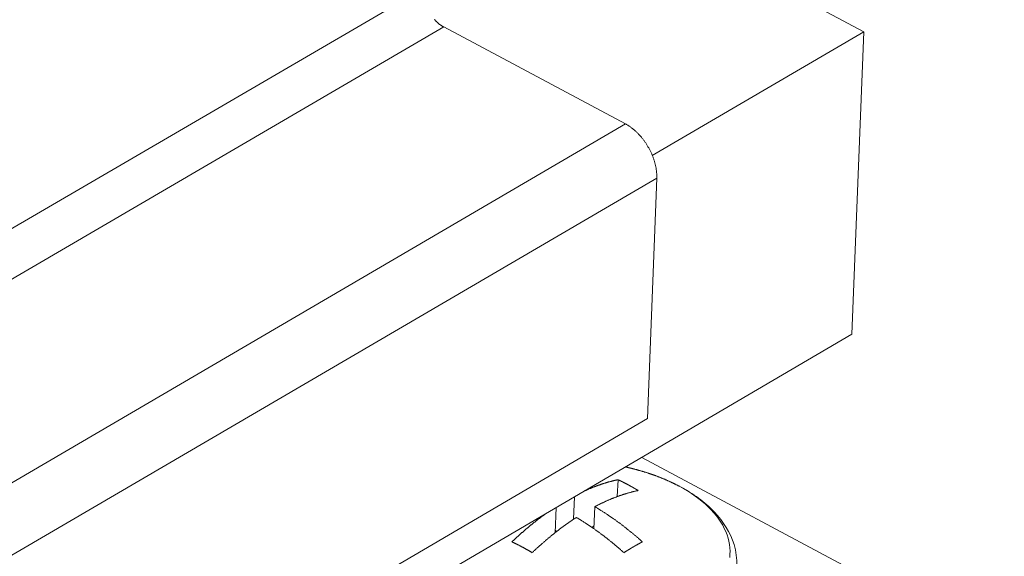
# Model space of a CAD drawing. Units: inches. Extents: x 2.6 to 91.3, y 3.4 to 11.9.
# Drawn here: x 9.2 to 9.3, y 10.2 to 10.3 of the extents above; entities that cross this region are included whole.
import ezdxf

# ---------------------------------------------------------------- set-up
doc = ezdxf.new("R2010")
doc.units = ezdxf.units.IN
doc.header["$MEASUREMENT"] = 0
doc.layers.get('0').update_dxf_attribs({"linetype": 'CONTINUOUS'})
doc.layers.add('DETAIL', color=1, linetype='CONTINUOUS')

# ---------------------------------------------------------------- blocks, each defined once
blk = doc.blocks.new('A$Ca5d770df')
at = {"color": 0, "linetype": 'Continuous', "lineweight": 0, "extrusion": (-1.38778e-16, 0.816497, 0.57735)}
for p, q in [((14.8288, 6.6161), (15.1634, 6.4379)), ((14.8288, 6.6161), (15.1634, 6.4379)), ((-17.559, -12.2305), (14.5399, 6.4978)), ((-17.559, -12.2305), (14.5399, 6.4978)), ((14.5706, 6.4447), (-17.5553, -12.3067)), ((14.5706, 6.4447), (-17.5553, -12.3067)), ((14.8271, 6.3078), (14.5706, 6.4447)), ((14.8271, 6.3078), (14.5706, 6.4447)), ((15.1634, 6.4379), (14.8649, 6.2634)), ((15.1634, 6.4379), (14.8649, 6.2634)), ((15.1464, 6.0109), (15.1634, 6.4379)), ((15.1464, 6.0109), (15.1634, 6.4379)), ((-17.5404, -12.6146), (14.8271, 6.3078)), ((-17.5404, -12.6146), (14.8271, 6.3078)), ((14.8712, 6.2315), (-17.5041, -12.706)), ((14.8712, 6.2315), (-17.5041, -12.706)), ((14.8579, 5.8919), (14.8712, 6.2315)), ((14.8579, 5.8919), (14.8712, 6.2315)), ((15.1464, 6.0109), (-17.5995, -13.1838)), ((15.1464, 6.0109), (-17.5995, -13.1838)), ((14.8579, 5.8919), (-17.4868, -13.0624)), ((14.8579, 5.8919), (-17.4868, -13.0624)), ((15.3615, 5.5636), (14.8501, 5.8372)), ((14.8155, 5.7818), (14.8165, 5.8056)), ((14.7539, 5.7499), (14.7552, 5.7816)), ((14.7291, 5.7663), (14.7277, 5.7308)), ((14.7838, 5.7676), (14.7825, 5.7363)), ((14.7827, 5.7402), (14.7823, 5.7404))]:
    blk.add_line(p, q, dxfattribs=at)
at = {"color": 0, "linetype": 'Continuous', "lineweight": 0}
for points in [[(14.5706, 6.4447), (14.57, 6.445), (14.5695, 6.4453), (14.569, 6.4456), (14.5685, 6.4459), (14.5679, 6.4462), (14.5674, 6.4466), (14.5669, 6.4469), (14.5664, 6.4473), (14.5658, 6.4476), (14.5653, 6.448), (14.5648, 6.4484), (14.5643, 6.4488), (14.5638, 6.4492), (14.5633, 6.4496), (14.5627, 6.45), (14.5622, 6.4504), (14.5617, 6.4509), (14.5612, 6.4513), (14.5607, 6.4517), (14.5602, 6.4522), (14.5597, 6.4527), (14.5593, 6.4531), (14.5588, 6.4536), (14.5583, 6.4541), (14.5578, 6.4546), (14.5573, 6.4551)], [(14.5706, 6.4447), (14.57, 6.445), (14.5695, 6.4453), (14.569, 6.4456), (14.5685, 6.4459), (14.5679, 6.4462), (14.5674, 6.4466), (14.5669, 6.4469), (14.5664, 6.4473), (14.5658, 6.4476), (14.5653, 6.448), (14.5648, 6.4484), (14.5643, 6.4488), (14.5638, 6.4492), (14.5633, 6.4496), (14.5627, 6.45), (14.5622, 6.4504), (14.5617, 6.4509), (14.5612, 6.4513), (14.5607, 6.4517), (14.5602, 6.4522), (14.5597, 6.4527), (14.5593, 6.4531), (14.5588, 6.4536), (14.5583, 6.4541), (14.5578, 6.4546), (14.5573, 6.4551)], [(14.8712, 6.2315), (14.8712, 6.2324), (14.8712, 6.2332), (14.8712, 6.2341), (14.8712, 6.235), (14.8712, 6.2359), (14.8711, 6.2368), (14.8711, 6.2377), (14.871, 6.2386), (14.871, 6.2395), (14.8709, 6.2404), (14.8708, 6.2413), (14.8707, 6.2422), (14.8705, 6.2431), (14.8704, 6.244), (14.8703, 6.245), (14.8701, 6.2459), (14.8699, 6.2468), (14.8697, 6.2478), (14.8695, 6.2487), (14.8693, 6.2496), (14.8691, 6.2506), (14.8689, 6.2515), (14.8686, 6.2525), (14.8684, 6.2534), (14.8681, 6.2544), (14.8678, 6.2553), (14.8675, 6.2563), (14.8672, 6.2572), (14.8669, 6.2581), (14.8666, 6.2591), (14.8662, 6.26), (14.8659, 6.261), (14.8655, 6.2619), (14.8652, 6.2629), (14.8648, 6.2638), (14.8644, 6.2647), (14.864, 6.2657), (14.8636, 6.2666), (14.8631, 6.2675), (14.8627, 6.2685), (14.8622, 6.2694), (14.8618, 6.2703), (14.8613, 6.2712), (14.8608, 6.2721), (14.8604, 6.273), (14.8599, 6.2739), (14.8594, 6.2748), (14.8588, 6.2757), (14.8583, 6.2766), (14.8578, 6.2775), (14.8572, 6.2784), (14.8567, 6.2792), (14.8561, 6.2801), (14.8556, 6.281), (14.855, 6.2818), (14.8544, 6.2826), (14.8538, 6.2835), (14.8532, 6.2843), (14.8526, 6.2851), (14.852, 6.2859), (14.8514, 6.2867), (14.8507, 6.2875), (14.8501, 6.2883), (14.8495, 6.2891), (14.8488, 6.2899), (14.8481, 6.2906), (14.8475, 6.2914), (14.8468, 6.2921), (14.8461, 6.2929), (14.8455, 6.2936), (14.8448, 6.2943), (14.8441, 6.295), (14.8434, 6.2957), (14.8427, 6.2964), (14.842, 6.297), (14.8413, 6.2977), (14.8405, 6.2983), (14.8398, 6.299), (14.8391, 6.2996), (14.8384, 6.3002), (14.8376, 6.3008), (14.8369, 6.3014), (14.8362, 6.3019), (14.8354, 6.3025), (14.8347, 6.303), (14.8339, 6.3036), (14.8332, 6.3041), (14.8324, 6.3046), (14.8317, 6.3051), (14.8309, 6.3056), (14.8302, 6.3061), (14.8294, 6.3065), (14.8286, 6.307), (14.8279, 6.3074), (14.8271, 6.3078)], [(14.8712, 6.2315), (14.8712, 6.2324), (14.8712, 6.2332), (14.8712, 6.2341), (14.8712, 6.235), (14.8712, 6.2359), (14.8711, 6.2368), (14.8711, 6.2377), (14.871, 6.2386), (14.871, 6.2395), (14.8709, 6.2404), (14.8708, 6.2413), (14.8707, 6.2422), (14.8705, 6.2431), (14.8704, 6.244), (14.8703, 6.245), (14.8701, 6.2459), (14.8699, 6.2468), (14.8697, 6.2478), (14.8695, 6.2487), (14.8693, 6.2496), (14.8691, 6.2506), (14.8689, 6.2515), (14.8686, 6.2525), (14.8684, 6.2534), (14.8681, 6.2544), (14.8678, 6.2553), (14.8675, 6.2563), (14.8672, 6.2572), (14.8669, 6.2581), (14.8666, 6.2591), (14.8662, 6.26), (14.8659, 6.261), (14.8655, 6.2619), (14.8652, 6.2629), (14.8648, 6.2638), (14.8644, 6.2647), (14.864, 6.2657), (14.8636, 6.2666), (14.8631, 6.2675), (14.8627, 6.2685), (14.8622, 6.2694), (14.8618, 6.2703), (14.8613, 6.2712), (14.8608, 6.2721), (14.8604, 6.273), (14.8599, 6.2739), (14.8594, 6.2748), (14.8588, 6.2757), (14.8583, 6.2766), (14.8578, 6.2775), (14.8572, 6.2784), (14.8567, 6.2792), (14.8561, 6.2801), (14.8556, 6.281), (14.855, 6.2818), (14.8544, 6.2826), (14.8538, 6.2835), (14.8532, 6.2843), (14.8526, 6.2851), (14.852, 6.2859), (14.8514, 6.2867), (14.8507, 6.2875), (14.8501, 6.2883), (14.8495, 6.2891), (14.8488, 6.2899), (14.8481, 6.2906), (14.8475, 6.2914), (14.8468, 6.2921), (14.8461, 6.2929), (14.8455, 6.2936), (14.8448, 6.2943), (14.8441, 6.295), (14.8434, 6.2957), (14.8427, 6.2964), (14.842, 6.297), (14.8413, 6.2977), (14.8405, 6.2983), (14.8398, 6.299), (14.8391, 6.2996), (14.8384, 6.3002), (14.8376, 6.3008), (14.8369, 6.3014), (14.8362, 6.3019), (14.8354, 6.3025), (14.8347, 6.303), (14.8339, 6.3036), (14.8332, 6.3041), (14.8324, 6.3046), (14.8317, 6.3051), (14.8309, 6.3056), (14.8302, 6.3061), (14.8294, 6.3065), (14.8286, 6.307), (14.8279, 6.3074), (14.8271, 6.3078)], [(14.8269, 5.8237), (14.8271, 5.8236), (14.8272, 5.8236), (14.8273, 5.8236), (14.8275, 5.8235), (14.8276, 5.8235), (14.8277, 5.8235), (14.8279, 5.8234), (14.828, 5.8234), (14.8281, 5.8234), (14.8283, 5.8234), (14.8284, 5.8233), (14.8285, 5.8233), (14.8287, 5.8233), (14.8288, 5.8232), (14.8289, 5.8232), (14.8291, 5.8232), (14.8292, 5.8231), (14.8293, 5.8231), (14.8295, 5.8231), (14.8296, 5.8231), (14.8297, 5.823), (14.8299, 5.823), (14.83, 5.823), (14.8301, 5.8229), (14.8303, 5.8229), (14.8304, 5.8229), (14.8305, 5.8228), (14.8307, 5.8228), (14.8308, 5.8228), (14.8309, 5.8227), (14.8311, 5.8227), (14.8312, 5.8227), (14.8313, 5.8226), (14.8315, 5.8226), (14.8316, 5.8226), (14.8317, 5.8226), (14.8319, 5.8225), (14.832, 5.8225), (14.8321, 5.8225), (14.8323, 5.8224), (14.8324, 5.8224), (14.8325, 5.8224), (14.8327, 5.8223), (14.8328, 5.8223), (14.8329, 5.8223), (14.8331, 5.8222), (14.8332, 5.8222), (14.8333, 5.8222), (14.8335, 5.8221), (14.8336, 5.8221), (14.8337, 5.8221), (14.8338, 5.822), (14.834, 5.822), (14.8341, 5.822), (14.8342, 5.8219), (14.8344, 5.8219), (14.8345, 5.8219), (14.8346, 5.8219), (14.8348, 5.8218), (14.8349, 5.8218), (14.835, 5.8218), (14.8352, 5.8217), (14.8353, 5.8217), (14.8354, 5.8217), (14.8356, 5.8216), (14.8357, 5.8216), (14.8358, 5.8216), (14.836, 5.8215), (14.8361, 5.8215), (14.8362, 5.8215), (14.8364, 5.8214), (14.8365, 5.8214), (14.8366, 5.8214), (14.8368, 5.8213), (14.8369, 5.8213), (14.837, 5.8213), (14.8372, 5.8212), (14.8373, 5.8212), (14.8374, 5.8212), (14.8376, 5.8211), (14.8377, 5.8211), (14.8378, 5.8211), (14.8379, 5.821), (14.8381, 5.821), (14.8382, 5.821), (14.8383, 5.8209), (14.8385, 5.8209), (14.8386, 5.8209), (14.8387, 5.8208), (14.8389, 5.8208), (14.839, 5.8208), (14.8391, 5.8207), (14.8393, 5.8207), (14.8394, 5.8206), (14.8395, 5.8206)], [(14.9028, 5.7964), (14.9022, 5.7968), (14.9016, 5.7971), (14.901, 5.7974), (14.9004, 5.7977), (14.8998, 5.798), (14.8992, 5.7983), (14.8986, 5.7986), (14.898, 5.7989), (14.8974, 5.7992), (14.8968, 5.7995), (14.8962, 5.7998), (14.8956, 5.8001), (14.895, 5.8004), (14.8944, 5.8007), (14.8937, 5.801), (14.8931, 5.8013), (14.8925, 5.8016), (14.8919, 5.8019), (14.8913, 5.8022), (14.8907, 5.8025), (14.89, 5.8028), (14.8894, 5.8031), (14.8888, 5.8034), (14.8881, 5.8036), (14.8875, 5.8039), (14.8869, 5.8042), (14.8862, 5.8045), (14.8856, 5.8048), (14.885, 5.8051), (14.8843, 5.8053), (14.8837, 5.8056), (14.8831, 5.8059), (14.8824, 5.8062), (14.8818, 5.8064), (14.8811, 5.8067), (14.8805, 5.807), (14.8798, 5.8072), (14.8792, 5.8075), (14.8785, 5.8078), (14.8778, 5.808), (14.8772, 5.8083), (14.8765, 5.8086), (14.8759, 5.8088), (14.8752, 5.8091), (14.8745, 5.8094), (14.8739, 5.8096), (14.8732, 5.8099), (14.8725, 5.8101), (14.8719, 5.8104), (14.8712, 5.8106), (14.8705, 5.8109), (14.8698, 5.8111), (14.8692, 5.8114), (14.8685, 5.8116), (14.8678, 5.8119), (14.8671, 5.8121), (14.8665, 5.8124), (14.8658, 5.8126), (14.8651, 5.8129), (14.8644, 5.8131), (14.8637, 5.8133), (14.863, 5.8136), (14.8623, 5.8138), (14.8616, 5.814), (14.8609, 5.8143), (14.8602, 5.8145), (14.8596, 5.8147), (14.8589, 5.815), (14.8582, 5.8152), (14.8575, 5.8154), (14.8568, 5.8156), (14.856, 5.8159), (14.8553, 5.8161), (14.8546, 5.8163), (14.8539, 5.8165), (14.8532, 5.8167), (14.8525, 5.817), (14.8518, 5.8172), (14.8511, 5.8174), (14.8504, 5.8176), (14.8497, 5.8178), (14.8489, 5.818), (14.8482, 5.8182), (14.8475, 5.8184), (14.8468, 5.8186), (14.8461, 5.8188), (14.8453, 5.819), (14.8446, 5.8192), (14.8439, 5.8194), (14.8432, 5.8196), (14.8424, 5.8198), (14.8417, 5.82), (14.841, 5.8202), (14.8403, 5.8204), (14.8395, 5.8206)], [(14.9742, 5.6958), (14.9745, 5.7004), (14.9746, 5.7049), (14.9744, 5.7095), (14.9738, 5.7141), (14.973, 5.7187), (14.9718, 5.7233), (14.9704, 5.7279), (14.9686, 5.7324), (14.9665, 5.7369), (14.9642, 5.7414), (14.9615, 5.7458), (14.9586, 5.7501), (14.9554, 5.7545), (14.9519, 5.7587), (14.9481, 5.7629), (14.9441, 5.767), (14.9398, 5.771), (14.9352, 5.7749), (14.9304, 5.7788), (14.9253, 5.7825), (14.92, 5.7862), (14.9145, 5.7897), (14.9087, 5.7931), (14.9028, 5.7964)], [(14.7689, 5.7896), (14.7694, 5.7899), (14.7699, 5.7901), (14.7704, 5.7903), (14.7709, 5.7906), (14.7715, 5.7908), (14.772, 5.791), (14.7725, 5.7912), (14.773, 5.7915), (14.7735, 5.7917), (14.774, 5.7919), (14.7745, 5.7921), (14.775, 5.7923), (14.7755, 5.7926), (14.776, 5.7928), (14.7766, 5.793), (14.7771, 5.7932), (14.7776, 5.7934), (14.7781, 5.7936), (14.7786, 5.7938), (14.7791, 5.794), (14.7796, 5.7942), (14.7801, 5.7945), (14.7806, 5.7947), (14.7811, 5.7949), (14.7816, 5.7951), (14.7821, 5.7953), (14.7827, 5.7955), (14.7832, 5.7957), (14.7837, 5.7958), (14.7842, 5.796), (14.7847, 5.7962), (14.7852, 5.7964), (14.7857, 5.7966), (14.7862, 5.7968), (14.7867, 5.797), (14.7872, 5.7972), (14.7877, 5.7974), (14.7882, 5.7975), (14.7887, 5.7977), (14.7892, 5.7979), (14.7897, 5.7981), (14.7902, 5.7983), (14.7907, 5.7984), (14.7912, 5.7986), (14.7917, 5.7988), (14.7922, 5.799), (14.7927, 5.7991), (14.7932, 5.7993), (14.7937, 5.7995), (14.7942, 5.7996), (14.7947, 5.7998), (14.7952, 5.8), (14.7957, 5.8001), (14.7962, 5.8003), (14.7967, 5.8004), (14.7972, 5.8006), (14.7977, 5.8008), (14.7982, 5.8009), (14.7987, 5.8011), (14.7992, 5.8012), (14.7997, 5.8014), (14.8002, 5.8015), (14.8007, 5.8017), (14.8012, 5.8018), (14.8017, 5.802), (14.8022, 5.8021), (14.8027, 5.8022), (14.8032, 5.8024), (14.8037, 5.8025), (14.8042, 5.8027), (14.8047, 5.8028), (14.8052, 5.8029), (14.8057, 5.8031), (14.8062, 5.8032), (14.8067, 5.8033), (14.8072, 5.8035), (14.8077, 5.8036), (14.8081, 5.8037), (14.8086, 5.8038), (14.8091, 5.804), (14.8096, 5.8041), (14.8101, 5.8042), (14.8106, 5.8043), (14.8111, 5.8044), (14.8116, 5.8046), (14.8121, 5.8047), (14.8126, 5.8048), (14.8131, 5.8049), (14.8135, 5.805), (14.814, 5.8051), (14.8145, 5.8052), (14.815, 5.8053), (14.8155, 5.8054), (14.816, 5.8055), (14.8165, 5.8056)], [(14.8165, 5.8056), (14.8168, 5.8055), (14.8171, 5.8054), (14.8174, 5.8052), (14.8177, 5.8051), (14.818, 5.8049), (14.8183, 5.8048), (14.8186, 5.8046), (14.8189, 5.8045), (14.8192, 5.8043), (14.8195, 5.8042), (14.8198, 5.8041), (14.8201, 5.8039), (14.8204, 5.8038), (14.8207, 5.8036), (14.821, 5.8035), (14.8213, 5.8033), (14.8216, 5.8032), (14.8219, 5.803), (14.8222, 5.8029), (14.8225, 5.8027), (14.8228, 5.8026), (14.8231, 5.8024), (14.8234, 5.8023), (14.8237, 5.8021), (14.824, 5.802), (14.8243, 5.8018), (14.8246, 5.8017), (14.8249, 5.8015), (14.8252, 5.8014), (14.8255, 5.8012), (14.8258, 5.801), (14.8261, 5.8009), (14.8264, 5.8007), (14.8267, 5.8006), (14.827, 5.8004), (14.8273, 5.8003), (14.8276, 5.8001), (14.8279, 5.8), (14.8282, 5.7998), (14.8285, 5.7996), (14.8288, 5.7995), (14.8291, 5.7993), (14.8294, 5.7992), (14.8297, 5.799), (14.83, 5.7988), (14.8303, 5.7987), (14.8306, 5.7985), (14.8309, 5.7984), (14.8312, 5.7982), (14.8315, 5.798), (14.8318, 5.7979), (14.8321, 5.7977), (14.8324, 5.7976), (14.8327, 5.7974), (14.833, 5.7972), (14.8333, 5.7971), (14.8336, 5.7969), (14.8339, 5.7967), (14.8342, 5.7966), (14.8345, 5.7964), (14.8348, 5.7962), (14.8351, 5.7961), (14.8354, 5.7959), (14.8357, 5.7957), (14.836, 5.7956), (14.8363, 5.7954), (14.8366, 5.7952), (14.8369, 5.7951), (14.8372, 5.7949), (14.8375, 5.7947), (14.8378, 5.7946), (14.8381, 5.7944), (14.8384, 5.7942), (14.8387, 5.794), (14.839, 5.7939), (14.8393, 5.7937), (14.8396, 5.7935), (14.8399, 5.7934), (14.8402, 5.7932), (14.8405, 5.793), (14.8408, 5.7928), (14.8411, 5.7927), (14.8414, 5.7925), (14.8417, 5.7923), (14.842, 5.7921), (14.8423, 5.792), (14.8426, 5.7918), (14.8429, 5.7916), (14.8432, 5.7914), (14.8435, 5.7913), (14.8438, 5.7911), (14.8441, 5.7909), (14.8444, 5.7907), (14.8447, 5.7906), (14.845, 5.7904)], [(14.845, 5.7904), (14.8444, 5.7902), (14.8438, 5.7901), (14.8431, 5.79), (14.8425, 5.7898), (14.8419, 5.7897), (14.8413, 5.7895), (14.8406, 5.7894), (14.84, 5.7893), (14.8394, 5.7891), (14.8388, 5.789), (14.8381, 5.7888), (14.8375, 5.7886), (14.8369, 5.7885), (14.8362, 5.7883), (14.8356, 5.7882), (14.835, 5.788), (14.8343, 5.7878), (14.8337, 5.7876), (14.8331, 5.7875), (14.8324, 5.7873), (14.8318, 5.7871), (14.8312, 5.7869), (14.8305, 5.7868), (14.8299, 5.7866), (14.8293, 5.7864), (14.8286, 5.7862), (14.828, 5.786), (14.8273, 5.7858), (14.8267, 5.7856), (14.8261, 5.7854), (14.8254, 5.7852), (14.8248, 5.785), (14.8242, 5.7848), (14.8235, 5.7846), (14.8229, 5.7844), (14.8222, 5.7842), (14.8216, 5.784), (14.8209, 5.7837), (14.8203, 5.7835), (14.8197, 5.7833), (14.819, 5.7831), (14.8184, 5.7828), (14.8177, 5.7826), (14.8171, 5.7824), (14.8164, 5.7822), (14.8158, 5.7819), (14.8151, 5.7817), (14.8145, 5.7814), (14.8139, 5.7812), (14.8132, 5.781), (14.8126, 5.7807), (14.8119, 5.7805), (14.8113, 5.7802), (14.8106, 5.78), (14.81, 5.7797), (14.8093, 5.7794), (14.8087, 5.7792), (14.808, 5.7789), (14.8074, 5.7787), (14.8067, 5.7784), (14.8061, 5.7781), (14.8054, 5.7778), (14.8048, 5.7776), (14.8041, 5.7773), (14.8035, 5.777), (14.8028, 5.7767), (14.8022, 5.7765), (14.8015, 5.7762), (14.8008, 5.7759), (14.8002, 5.7756), (14.7995, 5.7753), (14.7989, 5.775), (14.7982, 5.7747), (14.7976, 5.7744), (14.7969, 5.7741), (14.7963, 5.7738), (14.7956, 5.7735), (14.795, 5.7732), (14.7943, 5.7729), (14.7936, 5.7726), (14.793, 5.7723), (14.7923, 5.7719), (14.7917, 5.7716), (14.791, 5.7713), (14.7904, 5.771), (14.7897, 5.7707), (14.789, 5.7703), (14.7884, 5.77), (14.7877, 5.7697), (14.7871, 5.7693), (14.7864, 5.769), (14.7857, 5.7687), (14.7851, 5.7683), (14.7844, 5.768), (14.7838, 5.7676)], [(14.7838, 5.7676), (14.7845, 5.7672), (14.7852, 5.7668), (14.7859, 5.7663), (14.7867, 5.7659), (14.7874, 5.7655), (14.7881, 5.765), (14.7888, 5.7646), (14.7895, 5.7641), (14.7903, 5.7637), (14.791, 5.7632), (14.7917, 5.7628), (14.7924, 5.7623), (14.7931, 5.7619), (14.7939, 5.7614), (14.7946, 5.761), (14.7953, 5.7605), (14.796, 5.76), (14.7967, 5.7596), (14.7975, 5.7591), (14.7982, 5.7586), (14.7989, 5.7582), (14.7996, 5.7577), (14.8003, 5.7572), (14.801, 5.7567), (14.8018, 5.7563), (14.8025, 5.7558), (14.8032, 5.7553), (14.8039, 5.7548), (14.8046, 5.7543), (14.8053, 5.7538), (14.8061, 5.7533), (14.8068, 5.7528), (14.8075, 5.7523), (14.8082, 5.7518), (14.8089, 5.7513), (14.8096, 5.7508), (14.8103, 5.7503), (14.8111, 5.7498), (14.8118, 5.7493), (14.8125, 5.7488), (14.8132, 5.7483), (14.8139, 5.7478), (14.8146, 5.7473), (14.8153, 5.7468), (14.816, 5.7462), (14.8167, 5.7457), (14.8175, 5.7452), (14.8182, 5.7447), (14.8189, 5.7442), (14.8196, 5.7436), (14.8203, 5.7431), (14.821, 5.7426), (14.8217, 5.742), (14.8224, 5.7415), (14.8231, 5.741), (14.8238, 5.7404), (14.8245, 5.7399), (14.8252, 5.7393), (14.8259, 5.7388), (14.8266, 5.7382), (14.8273, 5.7377), (14.828, 5.7371), (14.8287, 5.7366), (14.8294, 5.736), (14.8301, 5.7355), (14.8308, 5.7349), (14.8315, 5.7344), (14.8322, 5.7338), (14.8329, 5.7332), (14.8336, 5.7327), (14.8343, 5.7321), (14.835, 5.7315), (14.8357, 5.731), (14.8364, 5.7304), (14.8371, 5.7298), (14.8378, 5.7292), (14.8385, 5.7286), (14.8392, 5.7281), (14.8399, 5.7275), (14.8406, 5.7269), (14.8413, 5.7263), (14.842, 5.7257), (14.8427, 5.7251), (14.8434, 5.7245), (14.8441, 5.724), (14.8447, 5.7234), (14.8454, 5.7228), (14.8461, 5.7222), (14.8468, 5.7216), (14.8475, 5.721), (14.8482, 5.7204), (14.8489, 5.7198), (14.8496, 5.7191), (14.8502, 5.7185), (14.8509, 5.7179)], [(14.6668, 5.7179), (14.6673, 5.7184), (14.6678, 5.7189), (14.6683, 5.7194), (14.6688, 5.7198), (14.6693, 5.7203), (14.6698, 5.7208), (14.6704, 5.7212), (14.6709, 5.7217), (14.6714, 5.7222), (14.6719, 5.7227), (14.6724, 5.7231), (14.6729, 5.7236), (14.6734, 5.724), (14.6739, 5.7245), (14.6744, 5.725), (14.6749, 5.7254), (14.6754, 5.7259), (14.6759, 5.7264), (14.6764, 5.7268), (14.6769, 5.7273), (14.6774, 5.7277), (14.6779, 5.7282), (14.6784, 5.7286), (14.6789, 5.7291), (14.6795, 5.7295), (14.68, 5.73), (14.6805, 5.7304), (14.681, 5.7309), (14.6815, 5.7313), (14.682, 5.7318), (14.6825, 5.7322), (14.683, 5.7327), (14.6835, 5.7331), (14.684, 5.7335), (14.6845, 5.734), (14.685, 5.7344), (14.6856, 5.7349), (14.6861, 5.7353), (14.6866, 5.7357), (14.6871, 5.7362), (14.6876, 5.7366), (14.6881, 5.737), (14.6886, 5.7375), (14.6891, 5.7379), (14.6896, 5.7383), (14.6902, 5.7387), (14.6907, 5.7392), (14.6912, 5.7396), (14.6917, 5.74), (14.6922, 5.7404), (14.6927, 5.7409), (14.6932, 5.7413), (14.6937, 5.7417), (14.6943, 5.7421), (14.6948, 5.7425), (14.6953, 5.743), (14.6958, 5.7434), (14.6963, 5.7438), (14.6968, 5.7442), (14.6973, 5.7446), (14.6978, 5.745), (14.6984, 5.7454), (14.6989, 5.7458), (14.6994, 5.7462), (14.6999, 5.7466), (14.7004, 5.7471), (14.7009, 5.7475), (14.7014, 5.7479), (14.702, 5.7483), (14.7025, 5.7487), (14.703, 5.7491), (14.7035, 5.7495), (14.704, 5.7498), (14.7045, 5.7502), (14.705, 5.7506), (14.7056, 5.751), (14.7061, 5.7514), (14.7066, 5.7518), (14.7071, 5.7522), (14.7076, 5.7526), (14.7081, 5.753), (14.7087, 5.7534), (14.7092, 5.7537), (14.7097, 5.7541), (14.7102, 5.7545), (14.7107, 5.7549), (14.7112, 5.7553), (14.7118, 5.7556), (14.7123, 5.756), (14.7128, 5.7564), (14.7133, 5.7568), (14.7138, 5.7571), (14.7143, 5.7575), (14.7149, 5.7579), (14.7154, 5.7583)], [(14.7577, 5.7524), (14.757, 5.7519), (14.7564, 5.7515), (14.7557, 5.7511), (14.755, 5.7506), (14.7544, 5.7502), (14.7537, 5.7497), (14.7531, 5.7493), (14.7524, 5.7488), (14.7517, 5.7484), (14.7511, 5.748), (14.7504, 5.7475), (14.7497, 5.747), (14.7491, 5.7466), (14.7484, 5.7461), (14.7478, 5.7457), (14.7471, 5.7452), (14.7464, 5.7448), (14.7458, 5.7443), (14.7451, 5.7438), (14.7444, 5.7433), (14.7438, 5.7429), (14.7431, 5.7424), (14.7425, 5.7419), (14.7418, 5.7415), (14.7411, 5.741), (14.7405, 5.7405), (14.7398, 5.74), (14.7392, 5.7395), (14.7385, 5.739), (14.7378, 5.7385), (14.7372, 5.7381), (14.7365, 5.7376), (14.7358, 5.7371), (14.7352, 5.7366), (14.7345, 5.7361), (14.7339, 5.7356), (14.7332, 5.7351), (14.7325, 5.7346), (14.7319, 5.734), (14.7312, 5.7335), (14.7306, 5.733), (14.7299, 5.7325), (14.7293, 5.732), (14.7286, 5.7315), (14.7279, 5.731), (14.7273, 5.7304), (14.7266, 5.7299), (14.726, 5.7294), (14.7253, 5.7289), (14.7246, 5.7283), (14.724, 5.7278), (14.7233, 5.7273), (14.7227, 5.7267), (14.722, 5.7262), (14.7214, 5.7257), (14.7207, 5.7251), (14.7201, 5.7246), (14.7194, 5.724), (14.7187, 5.7235), (14.7181, 5.723), (14.7174, 5.7224), (14.7168, 5.7219), (14.7161, 5.7213), (14.7155, 5.7207), (14.7148, 5.7202), (14.7142, 5.7196), (14.7135, 5.7191), (14.7129, 5.7185), (14.7122, 5.7179), (14.7116, 5.7174), (14.7109, 5.7168), (14.7103, 5.7162), (14.7096, 5.7157), (14.709, 5.7151), (14.7083, 5.7145), (14.7077, 5.7139), (14.707, 5.7134), (14.7064, 5.7128), (14.7057, 5.7122), (14.7051, 5.7116), (14.7044, 5.711), (14.7038, 5.7104), (14.7031, 5.7099), (14.7025, 5.7093), (14.7018, 5.7087), (14.7012, 5.7081), (14.7005, 5.7075), (14.6999, 5.7069), (14.6992, 5.7063), (14.6986, 5.7057), (14.6979, 5.7051), (14.6973, 5.7045), (14.6967, 5.7039), (14.696, 5.7033), (14.6954, 5.7026)], [(14.8249, 5.7026), (14.8242, 5.7033), (14.8235, 5.7039), (14.8228, 5.7045), (14.8221, 5.7051), (14.8214, 5.7057), (14.8207, 5.7063), (14.8201, 5.7069), (14.8194, 5.7075), (14.8187, 5.7081), (14.818, 5.7087), (14.8173, 5.7093), (14.8166, 5.7099), (14.8159, 5.7104), (14.8152, 5.711), (14.8145, 5.7116), (14.8138, 5.7122), (14.8131, 5.7128), (14.8125, 5.7134), (14.8118, 5.7139), (14.8111, 5.7145), (14.8104, 5.7151), (14.8097, 5.7157), (14.809, 5.7162), (14.8083, 5.7168), (14.8076, 5.7174), (14.8069, 5.7179), (14.8062, 5.7185), (14.8055, 5.7191), (14.8048, 5.7196), (14.8041, 5.7202), (14.8034, 5.7207), (14.8027, 5.7213), (14.802, 5.7219), (14.8013, 5.7224), (14.8006, 5.723), (14.7999, 5.7235), (14.7992, 5.724), (14.7985, 5.7246), (14.7978, 5.7251), (14.797, 5.7257), (14.7963, 5.7262), (14.7956, 5.7267), (14.7949, 5.7273), (14.7942, 5.7278), (14.7935, 5.7283), (14.7928, 5.7289), (14.7921, 5.7294), (14.7914, 5.7299), (14.7907, 5.7304), (14.79, 5.731), (14.7893, 5.7315), (14.7886, 5.732), (14.7878, 5.7325), (14.7871, 5.733), (14.7864, 5.7335), (14.7857, 5.734), (14.785, 5.7346), (14.7843, 5.7351), (14.7836, 5.7356), (14.7829, 5.7361), (14.7821, 5.7366), (14.7814, 5.7371), (14.7807, 5.7376), (14.78, 5.7381), (14.7793, 5.7385), (14.7786, 5.739), (14.7779, 5.7395), (14.7771, 5.74), (14.7764, 5.7405), (14.7757, 5.741), (14.775, 5.7415), (14.7743, 5.7419), (14.7736, 5.7424), (14.7728, 5.7429), (14.7721, 5.7433), (14.7714, 5.7438), (14.7707, 5.7443), (14.77, 5.7448), (14.7692, 5.7452), (14.7685, 5.7457), (14.7678, 5.7461), (14.7671, 5.7466), (14.7664, 5.747), (14.7656, 5.7475), (14.7649, 5.748), (14.7642, 5.7484), (14.7635, 5.7488), (14.7628, 5.7493), (14.762, 5.7497), (14.7613, 5.7502), (14.7606, 5.7506), (14.7599, 5.7511), (14.7591, 5.7515), (14.7584, 5.7519), (14.7577, 5.7524)], [(14.7799, 5.7381), (14.7799, 5.7382), (14.7799, 5.7382), (14.7799, 5.7382), (14.78, 5.7382), (14.78, 5.7383), (14.78, 5.7383), (14.78, 5.7383), (14.7801, 5.7383), (14.7801, 5.7384), (14.7801, 5.7384), (14.7801, 5.7384), (14.7802, 5.7384), (14.7802, 5.7384), (14.7802, 5.7385), (14.7803, 5.7385), (14.7803, 5.7385), (14.7803, 5.7385), (14.7803, 5.7386), (14.7804, 5.7386), (14.7804, 5.7386), (14.7804, 5.7386), (14.7804, 5.7387), (14.7805, 5.7387), (14.7805, 5.7387), (14.7805, 5.7387), (14.7805, 5.7388), (14.7806, 5.7388), (14.7806, 5.7388), (14.7806, 5.7388), (14.7806, 5.7388), (14.7807, 5.7389), (14.7807, 5.7389), (14.7807, 5.7389), (14.7807, 5.7389), (14.7808, 5.739), (14.7808, 5.739), (14.7808, 5.739), (14.7808, 5.739), (14.7809, 5.7391), (14.7809, 5.7391), (14.7809, 5.7391), (14.781, 5.7391), (14.781, 5.7392), (14.781, 5.7392), (14.781, 5.7392), (14.7811, 5.7392), (14.7811, 5.7392), (14.7811, 5.7393), (14.7811, 5.7393), (14.7812, 5.7393), (14.7812, 5.7393), (14.7812, 5.7394), (14.7812, 5.7394), (14.7813, 5.7394), (14.7813, 5.7394), (14.7813, 5.7395), (14.7813, 5.7395), (14.7814, 5.7395), (14.7814, 5.7395), (14.7814, 5.7396), (14.7814, 5.7396), (14.7815, 5.7396), (14.7815, 5.7396), (14.7815, 5.7396), (14.7816, 5.7397), (14.7816, 5.7397), (14.7816, 5.7397), (14.7816, 5.7397), (14.7817, 5.7398), (14.7817, 5.7398), (14.7817, 5.7398), (14.7817, 5.7398), (14.7818, 5.7399), (14.7818, 5.7399), (14.7818, 5.7399), (14.7818, 5.7399), (14.7819, 5.74), (14.7819, 5.74), (14.7819, 5.74), (14.7819, 5.74), (14.782, 5.74), (14.782, 5.7401), (14.782, 5.7401), (14.782, 5.7401), (14.7821, 5.7401), (14.7821, 5.7402), (14.7821, 5.7402), (14.7821, 5.7402), (14.7822, 5.7402), (14.7822, 5.7403), (14.7822, 5.7403), (14.7823, 5.7403), (14.7823, 5.7403), (14.7823, 5.7404), (14.7823, 5.7404)], [(14.7823, 5.7404), (14.7823, 5.7404), (14.7823, 5.7404), (14.7823, 5.7404), (14.7823, 5.7404), (14.7824, 5.7404), (14.7824, 5.7404), (14.7824, 5.7404), (14.7824, 5.7404), (14.7824, 5.7404), (14.7824, 5.7404), (14.7824, 5.7404), (14.7824, 5.7404), (14.7824, 5.7404), (14.7824, 5.7404), (14.7824, 5.7404), (14.7824, 5.7404), (14.7824, 5.7404), (14.7824, 5.7404), (14.7824, 5.7405), (14.7824, 5.7405), (14.7824, 5.7405), (14.7824, 5.7405), (14.7824, 5.7405), (14.7824, 5.7405), (14.7824, 5.7405), (14.7824, 5.7405), (14.7824, 5.7405), (14.7824, 5.7405), (14.7824, 5.7405), (14.7825, 5.7405), (14.7825, 5.7405), (14.7825, 5.7405), (14.7825, 5.7405), (14.7825, 5.7405), (14.7825, 5.7405), (14.7825, 5.7405), (14.7825, 5.7405), (14.7825, 5.7405), (14.7825, 5.7405), (14.7825, 5.7405), (14.7825, 5.7405), (14.7825, 5.7405), (14.7825, 5.7405), (14.7825, 5.7405), (14.7825, 5.7405), (14.7825, 5.7406), (14.7825, 5.7406), (14.7825, 5.7406), (14.7825, 5.7406), (14.7825, 5.7406), (14.7825, 5.7406), (14.7825, 5.7406), (14.7825, 5.7406), (14.7826, 5.7406), (14.7826, 5.7406), (14.7826, 5.7406), (14.7826, 5.7406), (14.7826, 5.7406), (14.7826, 5.7406), (14.7826, 5.7406), (14.7826, 5.7406), (14.7826, 5.7406), (14.7826, 5.7406), (14.7826, 5.7406), (14.7826, 5.7406), (14.7826, 5.7406), (14.7826, 5.7406), (14.7826, 5.7406), (14.7826, 5.7406), (14.7826, 5.7406), (14.7826, 5.7406), (14.7826, 5.7407), (14.7826, 5.7407), (14.7826, 5.7407), (14.7826, 5.7407), (14.7826, 5.7407), (14.7826, 5.7407), (14.7827, 5.7407), (14.7827, 5.7407), (14.7827, 5.7407), (14.7827, 5.7407), (14.7827, 5.7407), (14.7827, 5.7407), (14.7827, 5.7407), (14.7827, 5.7407), (14.7827, 5.7407), (14.7827, 5.7407), (14.7827, 5.7407), (14.7827, 5.7407), (14.7827, 5.7407), (14.7827, 5.7407), (14.7827, 5.7407), (14.7827, 5.7407), (14.7827, 5.7407), (14.7827, 5.7407)], [(14.7301, 5.7327), (14.7301, 5.7327), (14.73, 5.7327), (14.73, 5.7327), (14.73, 5.7327), (14.73, 5.7327), (14.73, 5.7328), (14.7299, 5.7328), (14.7299, 5.7328), (14.7299, 5.7328), (14.7299, 5.7328), (14.7298, 5.7329), (14.7298, 5.7329), (14.7298, 5.7329), (14.7298, 5.7329), (14.7297, 5.7329), (14.7297, 5.733), (14.7297, 5.733), (14.7297, 5.733), (14.7296, 5.733), (14.7296, 5.733), (14.7296, 5.733), (14.7296, 5.7331), (14.7296, 5.7331), (14.7295, 5.7331), (14.7295, 5.7331), (14.7295, 5.7331), (14.7295, 5.7332), (14.7294, 5.7332), (14.7294, 5.7332), (14.7294, 5.7332), (14.7294, 5.7332), (14.7293, 5.7332), (14.7293, 5.7333), (14.7293, 5.7333), (14.7293, 5.7333), (14.7293, 5.7333), (14.7292, 5.7333), (14.7292, 5.7334), (14.7292, 5.7334), (14.7292, 5.7334), (14.7291, 5.7334), (14.7291, 5.7334), (14.7291, 5.7335), (14.7291, 5.7335), (14.729, 5.7335), (14.729, 5.7335), (14.729, 5.7335), (14.729, 5.7335), (14.7289, 5.7336), (14.7289, 5.7336), (14.7289, 5.7336), (14.7289, 5.7336), (14.7289, 5.7336), (14.7288, 5.7337), (14.7288, 5.7337), (14.7288, 5.7337), (14.7288, 5.7337), (14.7287, 5.7337), (14.7287, 5.7337), (14.7287, 5.7338), (14.7287, 5.7338), (14.7286, 5.7338), (14.7286, 5.7338), (14.7286, 5.7338), (14.7286, 5.7339), (14.7286, 5.7339), (14.7285, 5.7339), (14.7285, 5.7339), (14.7285, 5.7339), (14.7285, 5.734), (14.7284, 5.734), (14.7284, 5.734), (14.7284, 5.734), (14.7284, 5.734), (14.7283, 5.734), (14.7283, 5.7341), (14.7283, 5.7341), (14.7283, 5.7341), (14.7282, 5.7341), (14.7282, 5.7341), (14.7282, 5.7342), (14.7282, 5.7342), (14.7282, 5.7342), (14.7281, 5.7342), (14.7281, 5.7342), (14.7281, 5.7343), (14.7281, 5.7343), (14.728, 5.7343), (14.728, 5.7343), (14.728, 5.7343), (14.728, 5.7343), (14.7279, 5.7344), (14.7279, 5.7344), (14.7279, 5.7344), (14.7279, 5.7344)], [(14.6954, 5.7026), (14.6951, 5.7028), (14.6948, 5.703), (14.6945, 5.7032), (14.6942, 5.7034), (14.6939, 5.7035), (14.6936, 5.7037), (14.6933, 5.7039), (14.693, 5.7041), (14.6927, 5.7042), (14.6924, 5.7044), (14.6921, 5.7046), (14.6918, 5.7048), (14.6915, 5.7049), (14.6912, 5.7051), (14.6909, 5.7053), (14.6906, 5.7055), (14.6903, 5.7056), (14.69, 5.7058), (14.6897, 5.706), (14.6894, 5.7061), (14.6891, 5.7063), (14.6888, 5.7065), (14.6885, 5.7067), (14.6882, 5.7068), (14.6879, 5.707), (14.6876, 5.7072), (14.6873, 5.7073), (14.687, 5.7075), (14.6867, 5.7077), (14.6864, 5.7078), (14.6861, 5.708), (14.6858, 5.7082), (14.6855, 5.7083), (14.6852, 5.7085), (14.6849, 5.7087), (14.6846, 5.7088), (14.6843, 5.709), (14.684, 5.7092), (14.6837, 5.7093), (14.6834, 5.7095), (14.6831, 5.7097), (14.6828, 5.7098), (14.6825, 5.71), (14.6822, 5.7102), (14.6819, 5.7103), (14.6816, 5.7105), (14.6813, 5.7106), (14.681, 5.7108), (14.6807, 5.711), (14.6804, 5.7111), (14.6801, 5.7113), (14.6798, 5.7114), (14.6795, 5.7116), (14.6792, 5.7118), (14.6789, 5.7119), (14.6786, 5.7121), (14.6783, 5.7122), (14.678, 5.7124), (14.6777, 5.7125), (14.6774, 5.7127), (14.6771, 5.7129), (14.6768, 5.713), (14.6765, 5.7132), (14.6762, 5.7133), (14.6759, 5.7135), (14.6756, 5.7136), (14.6753, 5.7138), (14.675, 5.7139), (14.6747, 5.7141), (14.6744, 5.7142), (14.6741, 5.7144), (14.6738, 5.7145), (14.6735, 5.7147), (14.6732, 5.7148), (14.6729, 5.715), (14.6726, 5.7151), (14.6722, 5.7153), (14.6719, 5.7154), (14.6716, 5.7156), (14.6713, 5.7157), (14.671, 5.7159), (14.6707, 5.716), (14.6704, 5.7162), (14.6701, 5.7163), (14.6698, 5.7165), (14.6695, 5.7166), (14.6692, 5.7168), (14.6689, 5.7169), (14.6686, 5.7171), (14.6683, 5.7172), (14.668, 5.7174), (14.6677, 5.7175), (14.6674, 5.7176), (14.6671, 5.7178), (14.6668, 5.7179)], [(14.8509, 5.7179), (14.8507, 5.7178), (14.8504, 5.7176), (14.8501, 5.7175), (14.8498, 5.7174), (14.8496, 5.7172), (14.8493, 5.7171), (14.849, 5.7169), (14.8487, 5.7168), (14.8485, 5.7166), (14.8482, 5.7165), (14.8479, 5.7163), (14.8476, 5.7162), (14.8474, 5.716), (14.8471, 5.7159), (14.8468, 5.7157), (14.8465, 5.7156), (14.8463, 5.7154), (14.846, 5.7153), (14.8457, 5.7151), (14.8455, 5.715), (14.8452, 5.7148), (14.8449, 5.7147), (14.8446, 5.7145), (14.8444, 5.7144), (14.8441, 5.7142), (14.8438, 5.7141), (14.8435, 5.7139), (14.8433, 5.7138), (14.843, 5.7136), (14.8427, 5.7135), (14.8424, 5.7133), (14.8422, 5.7132), (14.8419, 5.713), (14.8416, 5.7129), (14.8413, 5.7127), (14.8411, 5.7125), (14.8408, 5.7124), (14.8405, 5.7122), (14.8402, 5.7121), (14.84, 5.7119), (14.8397, 5.7118), (14.8394, 5.7116), (14.8391, 5.7114), (14.8389, 5.7113), (14.8386, 5.7111), (14.8383, 5.711), (14.838, 5.7108), (14.8378, 5.7106), (14.8375, 5.7105), (14.8372, 5.7103), (14.8369, 5.7102), (14.8367, 5.71), (14.8364, 5.7098), (14.8361, 5.7097), (14.8359, 5.7095), (14.8356, 5.7093), (14.8353, 5.7092), (14.835, 5.709), (14.8348, 5.7088), (14.8345, 5.7087), (14.8342, 5.7085), (14.8339, 5.7083), (14.8337, 5.7082), (14.8334, 5.708), (14.8331, 5.7078), (14.8328, 5.7077), (14.8326, 5.7075), (14.8323, 5.7073), (14.832, 5.7072), (14.8317, 5.707), (14.8315, 5.7068), (14.8312, 5.7067), (14.8309, 5.7065), (14.8306, 5.7063), (14.8304, 5.7061), (14.8301, 5.706), (14.8298, 5.7058), (14.8295, 5.7056), (14.8293, 5.7055), (14.829, 5.7053), (14.8287, 5.7051), (14.8284, 5.7049), (14.8282, 5.7048), (14.8279, 5.7046), (14.8276, 5.7044), (14.8273, 5.7042), (14.8271, 5.7041), (14.8268, 5.7039), (14.8265, 5.7037), (14.8262, 5.7035), (14.826, 5.7034), (14.8257, 5.7032), (14.8254, 5.703), (14.8251, 5.7028), (14.8249, 5.7026)]]:
    blk.add_lwpolyline(points, dxfattribs=at)
blk.add_open_spline([(14.8395, 5.8206), (14.8628, 5.8146), (14.8847, 5.8062), (14.9227, 5.786), (14.9393, 5.7738), (14.9653, 5.7465), (14.9751, 5.7308), (14.9832, 5.7044), (14.9845, 5.6941), (14.9841, 5.684)], degree=3, knots=[0, 0, 0, 0, 0.0801343, 0.0801343, 0.1595771, 0.1595771, 0.239792, 0.239792, 0.287481, 0.287481, 0.287481, 0.287481], dxfattribs=at)
blk = doc.blocks.new('WEB01152')
at = {"layer": 'DETAIL'}
blk.add_blockref('A$Ca5d770df', (333.9192, -73.8249), dxfattribs=at)

msp = doc.modelspace()

# ---------------------------------------------------------------- block references
at = {"xscale": 0.08199999999999999, "yscale": 0.08199999999999999, "zscale": 0.08199999999999999}
msp.add_blockref('WEB01152', (-19.37284, 15.8139), dxfattribs=at)

doc.saveas('drawing.dxf')
